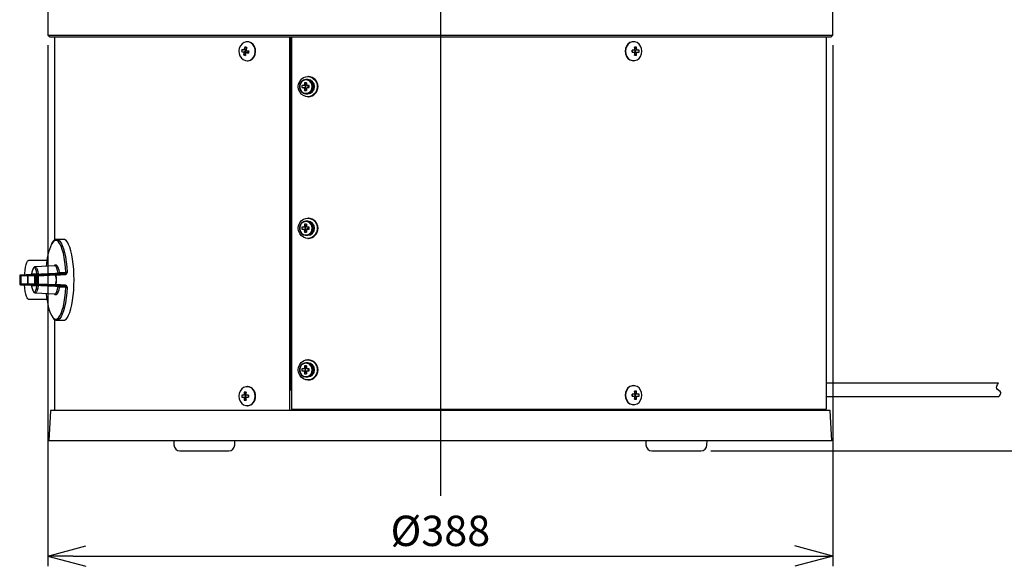
# Model space of a CAD drawing. Extents: x -1866 to 82, y 473 to 1819.
# Drawn here: x -1158 to -671, y 770 to 1041 of the extents above; entities that cross this region are included whole.
import ezdxf

# ---------------------------------------------------------------- set-up
doc = ezdxf.new("R2010")
doc.units = 0
doc.header["$LTSCALE"] = 5
doc.header["$PDMODE"] = 3
doc.layers.get('0').update_dxf_attribs({"linetype": 'CONTINUOUS'})
doc.layers.get('DEFPOINTS').update_dxf_attribs({"linetype": 'CONTINUOUS'})
doc.styles.get("Standard").update_dxf_attribs({"font": 'romans.shx', "bigfont": 'extfont.shx'})
doc.dimstyles.new('IMCADLT', dxfattribs={"dimtxt": 15, "dimasz": 12.5, "dimexe": 5, "dimexo": 5, "dimgap": 5, "dimtad": 3, "dimdsep": 46, "dimtxsty": 'Standard', "dimblk1": 'ARROW', "dimblk2": 'ARROW', "dimsah": 1, "dimcen": 0, "dimadec": 0, "dimazin": 0, "dimtfac": 0.45, "dimtmove": 0, "dimatfit": 1, "dimldrblk": 'ARROW', "dimfxl": 1, "dimtolj": 1, "dimarcsym": 0})

# ---------------------------------------------------------------- blocks, each defined once
blk = doc.blocks.new('ARROW')
for p, q in [((0, 0), (-1.5, 0.402)), ((0, 0), (-1.5, -0.402)), ((-1, 0), (0, 0))]:
    blk.add_line(p, q)
blk = doc.blocks.new('*D20')
at = {"color": 0, "lineweight": -2}
for p, q in [((-1143.88, 1027.94), (-1143.88, 770.37)), ((-755.88, 1027.94), (-755.88, 770.37)), ((-1131.38, 775.37), (-768.38, 775.37))]:
    blk.add_line(p, q, dxfattribs=at)
at = {"layer": 'DEFPOINTS', "color": 0}
for p in [(-1143.88, 1032.94), (-755.88, 1032.94), (-755.88, 775.37)]:
    blk.add_point(p, dxfattribs=at)
at = {"color": 0, "lineweight": -2, "xscale": 12.5, "yscale": 12.5, "zscale": 12.5, "rotation": 180}
blk.add_blockref('ARROW', (-1143.88, 775.37), dxfattribs=at)
at = {"color": 0, "lineweight": -2, "xscale": 12.5, "yscale": 12.5, "zscale": 12.5}
blk.add_blockref('ARROW', (-755.88, 775.37), dxfattribs=at)
at = {"color": 0, "insert": (-949.88, 787.87), "char_height": 15, "attachment_point": 5}
blk.add_mtext('%%c\\A1;388', dxfattribs=at)
blk = doc.blocks.new('*D21')
at = {"color": 0, "lineweight": -2}
for p, q in [((-524.2, 869.94), (-524.2, 923.16)), ((-558.55, 857.44), (-519.2, 857.44)), ((-524.2, 857.44), (-524.2, 827.44)), ((-816.13, 827.44), (-519.2, 827.44)), ((-524.2, 814.94), (-524.2, 802.44))]:
    blk.add_line(p, q, dxfattribs=at)
at = {"layer": 'DEFPOINTS', "color": 0}
for p in [(-563.55, 857.44), (-821.13, 827.44), (-524.2, 827.44)]:
    blk.add_point(p, dxfattribs=at)
at = {"color": 0, "lineweight": -2, "xscale": 12.5, "yscale": 12.5, "zscale": 12.5}
for p, rotation in [((-524.2, 857.44), 270), ((-524.2, 827.44), 90)]:
    blk.add_blockref('ARROW', p, dxfattribs=dict(at, rotation=rotation))
at = {"color": 0, "insert": (-536.7, 906.02), "char_height": 15, "attachment_point": 5, "rotation": 90}
blk.add_mtext('\\A1;30', dxfattribs=at)

msp = doc.modelspace()

# ---------------------------------------------------------------- linework, layer by layer
at = {"ltscale": 5}
msp.add_line((-949.878, 1312.161), (-949.878, 805.135), dxfattribs=at)
for p, q in [((-1143.878, 1045.938), (-1143.878, 1032.938)), ((-755.878, 1032.938), (-755.878, 1045.938)), ((-1143.878, 1032.938), (-755.878, 1032.938)), ((-1143.878, 1032.938), (-1142.878, 1031.938)), ((-756.878, 1031.938), (-1142.878, 1031.938)), ((-1140.678, 1031.938), (-1140.678, 931.516)), ((-1024.443, 1031.938), (-1024.443, 847.438)), ((-1023.895, 1031.938), (-1023.895, 1016.438)), ((-1023.52, 1031.938), (-1023.52, 847.938)), ((-759.078, 862.438), (-759.078, 1031.938)), ((-756.878, 1031.938), (-755.878, 1032.938)), ((-1046.46, 1026.975), (-1045.775, 1026.172)), ((-1045.278, 1029.638), (-1045.423, 1029.638)), ((-854.334, 1029.638), (-854.478, 1029.638)), ((-1048.117, 1024.814), (-1046.474, 1024.643)), ((-1047.121, 1023.1), (-1046.205, 1023.868)), ((-1046.302, 1025.654), (-1046.474, 1024.643)), ((-1046.125, 1024.564), (-1046.474, 1024.643)), ((-1046.066, 1024.071), (-1046.014, 1024.373)), ((-1044.625, 1024.222), (-1044.974, 1024.302)), ((-854.006, 1025.453), (-855.114, 1025.453)), ((-855.114, 1024.423), (-854.006, 1024.423)), ((-853.847, 1025.615), (-853.878, 1025.641)), ((-853.878, 1024.235), (-853.847, 1024.26)), ((-853.847, 1025.675), (-853.847, 1025.615)), ((-853.847, 1024.26), (-853.847, 1024.201)), ((-852.958, 1026.913), (-853.744, 1026.129)), ((-852.958, 1022.963), (-853.744, 1023.747)), ((-853.351, 1024.423), (-853.351, 1025.453)), ((-851.694, 1025.453), (-852.533, 1025.453)), ((-852.533, 1024.423), (-851.694, 1024.423)), ((-1045.423, 1020.238), (-1045.278, 1020.238)), ((-854.478, 1020.238), (-854.334, 1020.238)), ((-1024.169, 1016.438), (-1024.169, 857.938)), ((-1023.52, 1016.438), (-1024.169, 1016.438)), ((-1015.136, 1012.438), (-1015.409, 1012.438)), ((-1017.429, 1007.953), (-1018.356, 1007.953)), ((-1017.016, 1009.379), (-1016.324, 1008.371)), ((-1016.717, 1007.953), (-1016.717, 1006.923)), ((-1016.324, 1008.115), (-1016.324, 1008.371)), ((-1016.127, 1008.371), (-1016.324, 1008.371)), ((-1015.751, 1010.938), (-1016.222, 1010.938)), ((-1014.708, 1007.953), (-1015.798, 1007.953)), ((-1015.409, 1010.938), (-1015.751, 1010.938)), ((-1014.963, 1006.923), (-1014.963, 1007.953)), ((-1018.356, 1006.923), (-1017.429, 1006.923)), ((-1017.016, 1005.497), (-1016.324, 1006.505)), ((-1016.324, 1006.505), (-1016.324, 1006.76)), ((-1016.324, 1006.505), (-1016.127, 1006.505)), ((-1016.222, 1003.938), (-1015.751, 1003.938)), ((-1015.798, 1006.923), (-1014.708, 1006.923)), ((-1015.751, 1003.938), (-1015.409, 1003.938)), ((-1015.409, 1002.438), (-1015.136, 1002.438)), ((-1017.016, 939.379), (-1016.324, 938.371)), ((-1015.751, 940.938), (-1016.222, 940.938)), ((-1015.409, 940.938), (-1015.751, 940.938)), ((-1015.136, 942.438), (-1015.409, 942.438)), ((-1017.429, 937.953), (-1018.356, 937.953)), ((-1018.356, 936.923), (-1017.429, 936.923)), ((-1017.016, 935.497), (-1016.324, 936.505)), ((-1016.717, 937.953), (-1016.717, 936.923)), ((-1016.324, 938.115), (-1016.324, 938.371)), ((-1016.127, 938.371), (-1016.324, 938.371)), ((-1016.324, 936.505), (-1016.324, 936.76)), ((-1016.324, 936.505), (-1016.127, 936.505)), ((-1014.708, 937.953), (-1015.798, 937.953)), ((-1015.798, 936.923), (-1014.708, 936.923)), ((-1014.963, 936.923), (-1014.963, 937.953)), ((-1139.602, 931.933), (-1139.49, 931.938)), ((-1136.109, 931.938), (-1139.49, 931.938)), ((-1016.222, 933.938), (-1015.751, 933.938)), ((-1015.751, 933.938), (-1015.409, 933.938)), ((-1015.409, 932.438), (-1015.136, 932.438)), ((-1144.38, 921.438), (-1153.469, 921.438)), ((-1140.456, 918.912), (-1150.163, 918.386)), ((-1140.456, 918.912), (-1140.507, 918.907)), ((-1135.428, 915.013), (-1138.731, 915.013)), ((-1138.274, 915.512), (-1135.011, 915.512)), ((-1157.819, 913.83), (-1157.802, 913.83)), ((-1157.819, 913.83), (-1157.819, 910.046)), ((-1157.802, 913.83), (-1157.802, 910.046)), ((-1157.261, 913.83), (-1157.802, 913.83)), ((-1152.051, 914.644), (-1157.344, 914.329)), ((-1157.344, 914.329), (-1156.803, 914.329)), ((-1157.261, 913.83), (-1157.227, 913.83)), ((-1157.261, 910.046), (-1157.261, 913.83)), ((-1153.815, 913.907), (-1157.227, 913.83)), ((-1157.227, 913.83), (-1157.227, 910.046)), ((-1156.803, 914.329), (-1153.39, 914.407)), ((-1153.815, 909.968), (-1153.815, 913.907)), ((-1150.312, 913.908), (-1153.781, 913.908)), ((-1153.781, 913.908), (-1153.781, 909.968)), ((-1153.324, 914.408), (-1149.854, 914.408)), ((-1149.726, 914.437), (-1152.385, 914.437)), ((-1152.367, 914.447), (-1152.34, 914.449)), ((-1151.955, 914.869), (-1151.928, 914.936)), ((-1151.928, 914.936), (-1149.268, 914.936)), ((-1150.312, 909.968), (-1150.312, 913.908)), ((-1150.296, 913.907), (-1150.296, 909.968)), ((-1149.746, 913.83), (-1150.296, 913.907)), ((-1149.823, 914.407), (-1149.273, 914.329)), ((-1149.746, 910.046), (-1149.746, 913.83)), ((-1149.746, 913.83), (-1149.73, 913.83)), ((-1149.189, 913.83), (-1149.73, 913.83)), ((-1149.73, 913.83), (-1149.73, 910.046)), ((-1149.273, 914.329), (-1148.731, 914.329)), ((-1149.189, 910.046), (-1149.189, 913.83)), ((-1149.189, 913.83), (-1148.736, 913.83)), ((-1140.144, 914.258), (-1148.736, 913.83)), ((-1148.736, 913.83), (-1148.736, 910.046)), ((-1148.731, 914.329), (-1140.139, 914.757)), ((-1157.802, 910.046), (-1157.819, 910.046)), ((-1157.802, 910.046), (-1157.261, 910.046)), ((-1156.803, 909.547), (-1157.344, 909.547)), ((-1157.344, 909.547), (-1152.051, 909.231)), ((-1157.227, 910.046), (-1157.261, 910.046)), ((-1157.227, 910.046), (-1153.815, 909.968)), ((-1153.39, 909.469), (-1156.803, 909.547)), ((-1153.781, 909.968), (-1150.312, 909.968)), ((-1149.854, 909.468), (-1153.324, 909.468)), ((-1152.385, 909.439), (-1149.726, 909.439)), ((-1149.268, 908.94), (-1151.928, 908.94)), ((-1150.296, 909.968), (-1149.746, 910.046)), ((-1150.163, 905.49), (-1140.456, 904.963)), ((-1149.273, 909.547), (-1149.823, 909.469)), ((-1149.73, 910.046), (-1149.746, 910.046)), ((-1149.73, 910.046), (-1149.189, 910.046)), ((-1148.731, 909.547), (-1149.273, 909.547)), ((-1148.736, 910.046), (-1149.189, 910.046)), ((-1148.736, 910.046), (-1140.144, 909.618)), ((-1140.139, 909.119), (-1148.731, 909.547)), ((-1138.731, 908.863), (-1135.428, 908.863)), ((-1135.011, 908.363), (-1138.274, 908.363)), ((-1153.469, 902.438), (-1144.38, 902.438)), ((-1140.456, 904.963), (-1140.405, 904.963)), ((-1140.678, 892.363), (-1140.678, 847.438)), ((-1139.377, 891.943), (-1139.49, 891.938)), ((-1139.49, 891.938), (-1136.109, 891.938)), ((-1015.136, 872.438), (-1015.409, 872.438)), ((-1017.429, 867.953), (-1018.356, 867.953)), ((-1018.356, 866.923), (-1017.429, 866.923)), ((-1017.016, 869.379), (-1016.324, 868.371)), ((-1017.016, 865.497), (-1016.324, 866.505)), ((-1016.717, 867.953), (-1016.717, 866.923)), ((-1016.324, 868.115), (-1016.324, 868.371)), ((-1016.127, 868.371), (-1016.324, 868.371)), ((-1016.324, 866.505), (-1016.324, 866.76)), ((-1016.324, 866.505), (-1016.127, 866.505)), ((-1015.751, 870.938), (-1016.222, 870.938)), ((-1014.708, 867.953), (-1015.798, 867.953)), ((-1015.798, 866.923), (-1014.708, 866.923)), ((-1015.409, 870.938), (-1015.751, 870.938)), ((-1014.963, 866.923), (-1014.963, 867.953)), ((-1016.222, 863.938), (-1015.751, 863.938)), ((-1015.751, 863.938), (-1015.409, 863.938)), ((-1015.409, 862.438), (-1015.136, 862.438)), ((-759.078, 862.438), (-759.158, 862.438)), ((-759.158, 862.438), (-759.158, 847.938)), ((-1045.278, 859.138), (-1045.423, 859.138)), ((-1024.169, 857.938), (-1023.52, 857.938)), ((-1023.895, 857.938), (-1023.895, 857.438)), ((-1023.52, 857.438), (-1023.895, 857.438)), ((-854.334, 859.638), (-854.478, 859.638)), ((-852.958, 856.913), (-853.744, 856.129)), ((-674.044, 860.838), (-759.158, 860.838)), ((-1047.224, 854.953), (-1048.063, 854.953)), ((-1048.063, 853.923), (-1047.224, 853.923)), ((-1046.799, 856.413), (-1046.013, 855.629)), ((-1046.799, 852.463), (-1046.013, 853.247)), ((-1046.406, 854.953), (-1046.406, 853.923)), ((-1045.909, 855.115), (-1045.909, 855.175)), ((-1045.879, 855.141), (-1045.909, 855.115)), ((-1045.909, 853.76), (-1045.879, 853.735)), ((-1045.909, 853.701), (-1045.909, 853.76)), ((-1044.642, 854.953), (-1045.751, 854.953)), ((-1045.751, 853.923), (-1044.642, 853.923)), ((-854.006, 855.453), (-855.114, 855.453)), ((-855.114, 854.423), (-854.006, 854.423)), ((-853.847, 855.615), (-853.878, 855.641)), ((-853.878, 854.235), (-853.847, 854.26)), ((-853.847, 855.675), (-853.847, 855.615)), ((-853.847, 854.26), (-853.847, 854.201)), ((-852.958, 852.963), (-853.744, 853.747)), ((-853.351, 854.423), (-853.351, 855.453)), ((-851.694, 855.453), (-852.533, 855.453)), ((-852.533, 854.423), (-851.694, 854.423)), ((-674.044, 854.038), (-759.158, 854.038)), ((-1142.592, 847.438), (-1143.378, 832.438)), ((-757.164, 847.438), (-1142.592, 847.438)), ((-1045.423, 849.738), (-1045.278, 849.738)), ((-1023.52, 847.938), (-759.158, 847.938)), ((-854.478, 850.238), (-854.334, 850.238)), ((-761.188, 847.438), (-761.188, 847.938)), ((-756.378, 832.438), (-757.164, 847.438)), ((-756.378, 832.438), (-1143.378, 832.438)), ((-1081.676, 832.438), (-1081.624, 830.363)), ((-1051.478, 830.363), (-1051.426, 832.438)), ((-848.331, 832.438), (-848.279, 830.363)), ((-818.133, 830.363), (-818.081, 832.438)), ((-1078.625, 827.438), (-1054.477, 827.438)), ((-845.28, 827.438), (-821.132, 827.438))]:
    msp.add_line(p, q)
at = {"flags": 128}
for points in [[(-1046.209, 1020.327), (-1045.052, 1020.257), (-1043.925, 1020.567), (-1042.92, 1021.232), (-1042.117, 1022.196), (-1041.582, 1023.382), (-1041.358, 1024.695), (-1041.463, 1026.027), (-1041.889, 1027.271), (-1042.602, 1028.326), (-1043.543, 1029.107), (-1044.636, 1029.549), (-1045.793, 1029.618), (-1046.92, 1029.308), (-1047.925, 1028.644), (-1048.728, 1027.68), (-1049.264, 1026.493), (-1049.487, 1025.181), (-1049.382, 1023.849), (-1048.956, 1022.605), (-1048.244, 1021.55), (-1047.303, 1020.769), (-1046.209, 1020.327)], [(-1045.278, 1020.238), (-1044.908, 1020.257), (-1043.781, 1020.567), (-1042.775, 1021.232), (-1041.973, 1022.196), (-1041.437, 1023.382), (-1041.213, 1024.695), (-1041.319, 1026.027), (-1041.745, 1027.271), (-1042.457, 1028.326), (-1043.398, 1029.107), (-1044.492, 1029.549), (-1045.278, 1029.638)], [(-854.478, 1029.638), (-855.058, 1029.59), (-856.169, 1029.213), (-857.144, 1028.49), (-857.903, 1027.479), (-858.384, 1026.262), (-858.549, 1024.938), (-858.384, 1023.614), (-857.903, 1022.397), (-857.144, 1021.386), (-856.169, 1020.663), (-855.058, 1020.286), (-854.478, 1020.238)], [(-850.264, 1024.938), (-850.429, 1026.262), (-850.91, 1027.479), (-851.669, 1028.49), (-852.643, 1029.213), (-853.755, 1029.59), (-854.913, 1029.59), (-856.025, 1029.213), (-857, 1028.49), (-857.758, 1027.479), (-858.24, 1026.262), (-858.404, 1024.938), (-858.24, 1023.614), (-857.758, 1022.397), (-857, 1021.386), (-856.025, 1020.663), (-854.913, 1020.286), (-853.755, 1020.286), (-852.643, 1020.663), (-851.669, 1021.386), (-850.91, 1022.397), (-850.429, 1023.614), (-850.264, 1024.938)], [(-1020.108, 1007.438), (-1019.934, 1008.787), (-1019.424, 1010.036), (-1018.616, 1011.092), (-1017.571, 1011.877), (-1016.365, 1012.333), (-1015.089, 1012.426), (-1013.836, 1012.149), (-1012.7, 1011.523), (-1011.765, 1010.593), (-1011.1, 1009.43), (-1010.755, 1008.119), (-1010.755, 1006.757), (-1011.1, 1005.446), (-1011.765, 1004.283), (-1012.7, 1003.353), (-1013.836, 1002.727), (-1015.089, 1002.45), (-1016.365, 1002.543), (-1017.571, 1002.999), (-1018.616, 1003.784), (-1019.424, 1004.84), (-1019.934, 1006.089), (-1020.108, 1007.438)], [(-1012.933, 1007.438), (-1013.111, 1008.574), (-1013.627, 1009.588), (-1014.423, 1010.368), (-1015.415, 1010.831), (-1016.494, 1010.926), (-1017.543, 1010.643), (-1018.45, 1010.013), (-1019.115, 1009.104), (-1019.466, 1008.014), (-1019.466, 1006.862), (-1019.115, 1005.772), (-1018.45, 1004.863), (-1017.543, 1004.233), (-1016.494, 1003.95), (-1015.415, 1004.045), (-1014.423, 1004.508), (-1013.627, 1005.288), (-1013.111, 1006.301), (-1012.933, 1007.438)], [(-1013.204, 1007.438), (-1013.374, 1008.517), (-1013.863, 1009.48), (-1014.62, 1010.221), (-1015.561, 1010.66), (-1016.586, 1010.751), (-1017.583, 1010.482), (-1018.444, 1009.884), (-1019.075, 1009.02), (-1019.409, 1007.985), (-1019.409, 1006.891), (-1019.075, 1005.856), (-1018.444, 1004.992), (-1017.583, 1004.394), (-1016.586, 1004.125), (-1015.561, 1004.216), (-1014.62, 1004.655), (-1013.863, 1005.396), (-1013.374, 1006.359), (-1013.204, 1007.438)], [(-1015.799, 1007.438), (-1015.796, 1007.457), (-1015.785, 1007.474), (-1015.77, 1007.485), (-1015.751, 1007.489), (-1015.733, 1007.485), (-1015.718, 1007.474), (-1015.707, 1007.457), (-1015.704, 1007.438), (-1015.707, 1007.419), (-1015.718, 1007.402), (-1015.733, 1007.391), (-1015.751, 1007.387), (-1015.77, 1007.391), (-1015.785, 1007.402), (-1015.796, 1007.419), (-1015.799, 1007.438)], [(-1020.108, 937.438), (-1019.934, 938.787), (-1019.424, 940.036), (-1018.616, 941.092), (-1017.571, 941.877), (-1016.365, 942.333), (-1015.089, 942.426), (-1013.836, 942.149), (-1012.7, 941.523), (-1011.765, 940.593), (-1011.1, 939.43), (-1010.755, 938.119), (-1010.755, 936.757), (-1011.1, 935.446), (-1011.765, 934.283), (-1012.7, 933.353), (-1013.836, 932.727), (-1015.089, 932.45), (-1016.365, 932.543), (-1017.571, 932.999), (-1018.616, 933.784), (-1019.424, 934.84), (-1019.934, 936.089), (-1020.108, 937.438)], [(-1012.933, 937.438), (-1013.111, 938.574), (-1013.627, 939.588), (-1014.423, 940.368), (-1015.415, 940.831), (-1016.494, 940.926), (-1017.543, 940.643), (-1018.45, 940.013), (-1019.115, 939.104), (-1019.466, 938.014), (-1019.466, 936.862), (-1019.115, 935.772), (-1018.45, 934.863), (-1017.543, 934.233), (-1016.494, 933.95), (-1015.415, 934.045), (-1014.423, 934.508), (-1013.627, 935.288), (-1013.111, 936.302), (-1012.933, 937.438)], [(-1013.204, 937.438), (-1013.374, 938.517), (-1013.863, 939.48), (-1014.62, 940.221), (-1015.561, 940.66), (-1016.586, 940.751), (-1017.583, 940.482), (-1018.444, 939.884), (-1019.075, 939.02), (-1019.409, 937.985), (-1019.409, 936.891), (-1019.075, 935.856), (-1018.444, 934.992), (-1017.583, 934.394), (-1016.586, 934.125), (-1015.561, 934.216), (-1014.62, 934.655), (-1013.863, 935.396), (-1013.374, 936.359), (-1013.204, 937.438)], [(-1015.799, 937.438), (-1015.796, 937.457), (-1015.785, 937.474), (-1015.77, 937.485), (-1015.751, 937.489), (-1015.733, 937.485), (-1015.718, 937.474), (-1015.707, 937.457), (-1015.704, 937.438), (-1015.707, 937.419), (-1015.718, 937.402), (-1015.733, 937.391), (-1015.751, 937.387), (-1015.77, 937.391), (-1015.785, 937.402), (-1015.796, 937.419), (-1015.799, 937.438)], [(-1139.096, 931.141), (-1139.275, 931.251), (-1139.973, 931.438), (-1140.67, 931.251), (-1141.354, 930.693), (-1142.012, 929.775), (-1142.127, 929.573)], [(-1139.49, 931.938), (-1138.774, 931.746), (-1138.073, 931.174), (-1137.398, 930.233), (-1136.764, 928.94), (-1136.182, 927.322), (-1135.663, 925.408), (-1135.218, 923.235), (-1134.855, 920.846), (-1134.581, 918.286), (-1134.401, 915.604)], [(-1135.011, 915.512), (-1135.187, 918.127), (-1135.454, 920.624), (-1135.808, 922.953), (-1136.242, 925.071), (-1136.747, 926.937), (-1137.315, 928.515), (-1137.933, 929.775), (-1138.591, 930.693), (-1139.096, 931.141)], [(-1130.932, 911.938), (-1130.979, 914.604), (-1131.116, 917.222), (-1131.343, 919.746), (-1131.655, 922.13), (-1132.046, 924.333), (-1132.51, 926.314), (-1133.038, 928.039), (-1133.621, 929.477), (-1134.248, 930.602), (-1134.909, 931.393), (-1135.591, 931.838), (-1136.109, 931.938)], [(-1155.374, 914.446), (-1155.333, 915.076), (-1155.17, 916.765), (-1154.941, 918.269), (-1154.656, 919.529), (-1154.326, 920.497), (-1153.962, 921.137), (-1153.579, 921.423), (-1153.469, 921.438)], [(-1149.268, 914.936), (-1149.513, 916.159), (-1149.831, 917.097), (-1150.201, 917.686), (-1150.598, 917.887), (-1150.995, 917.686), (-1151.365, 917.097), (-1151.683, 916.159), (-1151.928, 914.936)], [(-1150.163, 918.386), (-1149.934, 918.337), (-1149.533, 917.945), (-1149.17, 917.185), (-1148.866, 916.103), (-1148.64, 914.767)], [(-1140.676, 918.9), (-1140.649, 918.94), (-1140.202, 919.359), (-1139.743, 919.359), (-1139.296, 918.94), (-1138.887, 918.125), (-1138.54, 916.961), (-1138.274, 915.512)], [(-1138.845, 915.274), (-1139.093, 916.625), (-1139.417, 917.712), (-1139.799, 918.472), (-1140.216, 918.864), (-1140.456, 918.912)], [(-1136.109, 891.938), (-1135.591, 892.038), (-1134.909, 892.483), (-1134.248, 893.274), (-1133.621, 894.399), (-1133.038, 895.837), (-1132.51, 897.561), (-1132.046, 899.543), (-1131.655, 901.746), (-1131.343, 904.13), (-1131.116, 906.654), (-1130.979, 909.272), (-1130.932, 911.938)], [(-1153.469, 902.438), (-1153.745, 902.531), (-1154.121, 902.971), (-1154.472, 903.756), (-1154.785, 904.855), (-1155.047, 906.226), (-1155.248, 907.817), (-1155.374, 909.429)], [(-1151.928, 908.94), (-1151.683, 907.717), (-1151.365, 906.779), (-1150.995, 906.19), (-1150.598, 905.989), (-1150.201, 906.19), (-1149.831, 906.779), (-1149.513, 907.717), (-1149.268, 908.94)], [(-1148.64, 909.109), (-1148.866, 907.773), (-1149.17, 906.691), (-1149.533, 905.931), (-1149.934, 905.539), (-1150.163, 905.49)], [(-1138.274, 908.363), (-1138.54, 906.915), (-1138.887, 905.751), (-1139.296, 904.936), (-1139.743, 904.516), (-1140.202, 904.516), (-1140.649, 904.936), (-1140.676, 904.975)], [(-1140.405, 904.963), (-1140.216, 905.012), (-1139.799, 905.404), (-1139.417, 906.164), (-1139.093, 907.251), (-1138.845, 908.602)], [(-1134.401, 908.272), (-1134.581, 905.59), (-1134.855, 903.03), (-1135.218, 900.64), (-1135.663, 898.468), (-1136.182, 896.554), (-1136.764, 894.936), (-1137.398, 893.643), (-1138.073, 892.702), (-1138.774, 892.13), (-1139.377, 891.943)], [(-1138.665, 893.103), (-1138.591, 893.183), (-1137.933, 894.101), (-1137.315, 895.361), (-1136.747, 896.939), (-1136.242, 898.805), (-1135.808, 900.923), (-1135.454, 903.252), (-1135.187, 905.749), (-1135.011, 908.363)], [(-1144.708, 905.194), (-1144.491, 903.252), (-1144.137, 900.923), (-1143.703, 898.805), (-1143.198, 896.939), (-1142.63, 895.361), (-1142.012, 894.101), (-1141.517, 893.374)], [(-1141.517, 893.374), (-1141.354, 893.183), (-1140.67, 892.625), (-1139.973, 892.438), (-1139.275, 892.625), (-1138.665, 893.103)], [(-1020.108, 867.438), (-1019.934, 868.787), (-1019.424, 870.036), (-1018.616, 871.092), (-1017.571, 871.877), (-1016.365, 872.333), (-1015.089, 872.426), (-1013.836, 872.149), (-1012.7, 871.523), (-1011.765, 870.593), (-1011.1, 869.43), (-1010.755, 868.119), (-1010.755, 866.757), (-1011.1, 865.446), (-1011.765, 864.283), (-1012.7, 863.353), (-1013.836, 862.727), (-1015.089, 862.45), (-1016.365, 862.543), (-1017.571, 862.999), (-1018.616, 863.784), (-1019.424, 864.84), (-1019.934, 866.089), (-1020.108, 867.438)], [(-1012.933, 867.438), (-1013.111, 868.574), (-1013.627, 869.588), (-1014.423, 870.368), (-1015.415, 870.831), (-1016.494, 870.926), (-1017.543, 870.643), (-1018.45, 870.013), (-1019.115, 869.104), (-1019.466, 868.014), (-1019.466, 866.862), (-1019.115, 865.772), (-1018.45, 864.863), (-1017.543, 864.233), (-1016.494, 863.95), (-1015.415, 864.045), (-1014.423, 864.508), (-1013.627, 865.288), (-1013.111, 866.302), (-1012.933, 867.438)], [(-1013.204, 867.438), (-1013.374, 868.517), (-1013.863, 869.48), (-1014.62, 870.221), (-1015.561, 870.66), (-1016.586, 870.751), (-1017.583, 870.482), (-1018.444, 869.884), (-1019.075, 869.02), (-1019.409, 867.985), (-1019.409, 866.891), (-1019.075, 865.856), (-1018.444, 864.992), (-1017.583, 864.394), (-1016.586, 864.125), (-1015.561, 864.216), (-1014.62, 864.655), (-1013.863, 865.396), (-1013.374, 866.359), (-1013.204, 867.438)], [(-1015.799, 867.438), (-1015.796, 867.457), (-1015.785, 867.474), (-1015.77, 867.485), (-1015.751, 867.489), (-1015.733, 867.485), (-1015.718, 867.474), (-1015.707, 867.457), (-1015.704, 867.438), (-1015.707, 867.419), (-1015.718, 867.402), (-1015.733, 867.391), (-1015.751, 867.387), (-1015.77, 867.391), (-1015.785, 867.402), (-1015.796, 867.419), (-1015.799, 867.438)], [(-1041.352, 854.438), (-1041.517, 855.762), (-1041.998, 856.979), (-1042.757, 857.99), (-1043.732, 858.713), (-1044.843, 859.09), (-1046.002, 859.09), (-1047.113, 858.713), (-1048.088, 857.99), (-1048.847, 856.979), (-1049.328, 855.762), (-1049.493, 854.438), (-1049.328, 853.114), (-1048.847, 851.897), (-1048.088, 850.886), (-1047.113, 850.163), (-1046.002, 849.786), (-1044.843, 849.786), (-1043.732, 850.163), (-1042.757, 850.886), (-1041.998, 851.897), (-1041.517, 853.114), (-1041.352, 854.438)], [(-854.478, 859.638), (-855.058, 859.59), (-856.169, 859.213), (-857.144, 858.49), (-857.903, 857.479), (-858.384, 856.262), (-858.549, 854.938), (-858.384, 853.614), (-857.903, 852.397), (-857.144, 851.386), (-856.169, 850.663), (-855.058, 850.286), (-854.478, 850.238)], [(-850.264, 854.938), (-850.429, 856.262), (-850.91, 857.479), (-851.669, 858.49), (-852.643, 859.213), (-853.755, 859.59), (-854.913, 859.59), (-856.025, 859.213), (-857, 858.49), (-857.758, 857.479), (-858.24, 856.262), (-858.404, 854.938), (-858.24, 853.614), (-857.758, 852.397), (-857, 851.386), (-856.025, 850.663), (-854.913, 850.286), (-853.755, 850.286), (-852.643, 850.663), (-851.669, 851.386), (-850.91, 852.397), (-850.429, 853.614), (-850.264, 854.938)]]:
    msp.add_lwpolyline(points, dxfattribs=at)
for centre, radius, start, end in [((-1034.979, 1023.012), 12.146, 160.95836, 166.38278), ((-1048.973, 1013.902), 13.312, 75.2521, 79.1158), ((-1040.931, 1024.108), 7.221, 166.24632, 174.3879), ((-1041.354, 1048.682), 24.807, 254.18114, 256.14124), ((-1041.192, 1049.658), 24.771, 254.18067, 256.14366), ((-1046.327, 1024.897), 1.015, 197.18152, 223.12984), ((-1046.44, 1025.077), 0.866, 113.32309, 142.19837), ((-1036.351, 1023.133), 10.77, 174.2978, 180.17552), ((-1044.811, 1031.227), 8.449, 254.13835, 260.22769), ((-1035.476, 1022.934), 10.77, 174.29775, 180.17557), ((-1045.26, 1024.936), 0.942, 137.35512, 203.27938), ((-1046.535, 1024.799), 0.865, 293.32314, 322.20266), ((-1045.324, 1024.902), 0.87, 202.8669, 217.4449), ((-1045.406, 1025.042), 0.763, 128.26295, 135.7592), ((-1034.102, 1022.813), 12.147, 160.95876, 166.38238), ((-1046.648, 1024.979), 1.015, 17.18304, 43.12483), ((-1034.405, 1078.848), 55.767, 258.15533, 259.29755), ((-1034.242, 1079.813), 55.72, 258.15554, 259.2987), ((-1045.661, 1024.937), 0.936, 317.27274, 9.4381), ((-932.945, 1005.493), 113.346, 170.05855, 170.57677), ((-953.956, 1024.938), 98.843, 359.70147, 0.29853), ((-854.077, 1024.938), 0.954, 147.32859, 212.67141), ((-853.171, 1025.023), 0.939, 125.43977, 152.7744), ((-853.171, 1024.853), 0.939, 207.2269, 234.56144), ((-853.404, 1016.774), 10.148, 87.48108, 92.51892), ((-865.086, 1024.994), 11.399, 3.99846, 9.69251), ((-865.087, 1024.882), 11.4, 350.30773, 356.00148), ((-853.404, 1033.107), 10.153, 267.48236, 272.51764), ((-854.379, 1025.013), 0.804, 33.20993, 48.57602), ((-854.379, 1024.863), 0.804, 311.42281, 326.78604), ((-854.51, 1024.938), 0.954, 327.32859, 32.67141), ((-864.194, 1024.994), 11.399, 3.99846, 9.69251), ((-864.195, 1024.882), 11.4, 350.30773, 356.00148), ((-853.368, 1025.023), 0.939, 27.22797, 54.55786), ((-853.368, 1024.853), 0.939, 305.44093, 332.77073), ((-858.922, 1024.938), 7.247, 355.9247, 4.0753), ((-1015.358, 1007.438), 5.005, 272.54707, 87.45293), ((-1009.531, 1007.438), 8.84, 176.66009, 183.33991), ((-1016.571, 1007.478), 0.981, 122.49316, 151.06874), ((-999.385, 1007.495), 17.731, 173.90061, 177.38038), ((-1016.532, 996.715), 12.674, 87.81168, 92.18832), ((-1015.747, 1007.438), 0.893, 144.79436, 215.20564), ((-1015.803, 1007.473), 0.827, 129.03785, 144.52607), ((-1015.832, 1007.51), 0.78, 106.91385, 129.10739), ((-998.41, 1007.495), 17.738, 173.9013, 177.37968), ((-1016.657, 1007.478), 0.981, 28.93068, 57.50613), ((-1015.901, 1007.438), 3.503, 272.45368, 87.54632), ((-1015.559, 1007.438), 3.503, 272.45356, 87.54644), ((-1015.934, 1007.438), 0.893, 324.79385, 35.20615), ((-1071.29, 1007.438), 56.585, 359.47853, 0.52147), ((-1016.571, 1007.398), 0.981, 208.93362, 237.50447), ((-999.383, 1007.381), 17.733, 182.61983, 186.09919), ((-1016.532, 1018.186), 12.699, 267.81599, 272.18401), ((-1015.803, 1007.403), 0.828, 215.47742, 230.95866), ((-1015.832, 1007.366), 0.78, 230.89261, 253.08615), ((-1016.657, 1007.398), 0.981, 302.49624, 331.06695), ((-998.408, 1007.381), 17.74, 182.62053, 186.09849), ((-999.385, 937.495), 17.731, 173.90063, 177.38036), ((-1016.532, 926.702), 12.686, 87.81384, 92.18616), ((-998.41, 937.495), 17.738, 173.90132, 177.37966), ((-1015.901, 937.438), 3.503, 272.45362, 87.54638), ((-1015.559, 937.438), 3.503, 272.45366, 87.54634), ((-1015.358, 937.438), 5.005, 272.54697, 87.45303), ((-1009.531, 937.438), 8.84, 176.66012, 183.33988), ((-1016.571, 937.478), 0.981, 122.49404, 151.06666), ((-1016.571, 937.398), 0.981, 208.93334, 237.50596), ((-999.385, 937.381), 17.731, 182.61964, 186.09937), ((-1016.532, 948.165), 12.677, 267.81227, 272.18773), ((-1015.747, 937.438), 0.893, 144.79449, 215.20551), ((-1015.803, 937.473), 0.827, 129.03698, 144.52432), ((-1015.803, 937.403), 0.827, 215.47568, 230.96302), ((-1015.832, 937.51), 0.78, 106.90541, 129.11583), ((-1015.832, 937.365), 0.78, 230.88417, 253.09459), ((-1016.657, 937.478), 0.981, 28.93277, 57.50525), ((-1016.657, 937.398), 0.981, 302.49475, 331.06723), ((-998.41, 937.381), 17.738, 182.62034, 186.09868), ((-1015.934, 937.438), 0.893, 324.79399, 35.20601), ((-1071.291, 937.438), 56.586, 359.47853, 0.52147), ((-1113.702, 917.084), 31.047, 156.28095, 177.04981), ((-1138.797, 915.961), 0.689, 266.00391, 319.37033), ((-1138.517, 915.261), 0.328, 177.83721, 229.24401), ((-1138.766, 915.505), 0.493, 274.07632, 0.90488), ((-1135.793, 914.64), 0.522, 353.3925, 45.63429), ((-1134.487, 914.101), 1.505, 86.71605, 110.36956), ((-1157.319, 913.83), 0.5, 93.40953, 180), ((-1157.309, 913.838), 0.493, 94.07632, 180.90488), ((-1156.768, 913.838), 0.493, 94.07816, 180.90304), ((-1156.751, 913.854), 0.478, 96.32232, 182.96494), ((-1153.338, 913.932), 0.477, 96.31746, 182.96896), ((-1153.289, 913.916), 0.493, 94.07816, 180.90304), ((-1152.42, 914.928), 0.493, 274.07458, 0.90661), ((-1149.819, 913.916), 0.493, 94.07632, 180.90488), ((-1149.796, 913.908), 0.5, 93.02443, 180.0186), ((-1149.246, 913.83), 0.5, 93.02615, 180.01773), ((-1149.238, 913.838), 0.493, 94.07816, 180.90304), ((-1149.761, 914.928), 0.493, 274.07642, 0.90477), ((-1148.696, 913.838), 0.493, 94.07632, 180.90488), ((-1146.577, 914.059), 2.171, 172.8584, 186.06782), ((-1148.285, 914.75), 0.356, 177.25568, 227.75914), ((-1137.982, 914.487), 2.174, 172.86833, 186.05789), ((-1132.037, 892.9), 22.844, 110.36151, 110.78601), ((-1140.513, 914.38), 0.531, 353.25539, 45.28683), ((-1157.319, 910.046), 0.5, 180, 266.59047), ((-1157.309, 910.038), 0.493, 179.09426, 265.92454), ((-1156.768, 910.038), 0.493, 179.09611, 265.9227), ((-1156.751, 910.021), 0.478, 177.03456, 263.67818), ((-1153.338, 909.944), 0.477, 177.03199, 263.68075), ((-1153.289, 909.96), 0.493, 179.09611, 265.9227), ((-1152.42, 908.948), 0.493, 359.09339, 85.92542), ((-1149.819, 909.96), 0.493, 179.09426, 265.92454), ((-1149.796, 909.968), 0.5, 179.98227, 266.97385), ((-1149.246, 910.046), 0.5, 179.98178, 266.97434), ((-1149.238, 910.038), 0.493, 179.09611, 265.9227), ((-1149.761, 908.948), 0.493, 359.09523, 85.92358), ((-1148.696, 910.038), 0.493, 179.09426, 265.92454), ((-1146.577, 909.817), 2.171, 173.9321, 187.14168), ((-1148.285, 909.126), 0.356, 132.24086, 182.74432), ((-1137.982, 909.389), 2.174, 173.94211, 187.13167), ((-1132.037, 930.976), 22.844, 249.21399, 249.63849), ((-1140.513, 909.496), 0.531, 314.71255, 6.74523), ((-1138.517, 908.615), 0.328, 130.75347, 182.16411), ((-1138.797, 907.915), 0.689, 40.62767, 93.99681), ((-1138.766, 908.371), 0.493, 359.09339, 85.92542), ((-1135.793, 909.236), 0.522, 314.36788, 6.60596), ((-1134.487, 909.775), 1.505, 249.63135, 273.2844), ((-1015.358, 867.438), 5.005, 272.54702, 87.45298), ((-1009.531, 867.438), 8.84, 176.66009, 183.33991), ((-1016.571, 867.478), 0.981, 122.4936, 151.0677), ((-1016.571, 867.397), 0.981, 208.9323, 237.5064), ((-999.385, 867.495), 17.731, 173.90063, 177.38036), ((-999.384, 867.381), 17.732, 182.61967, 186.09931), ((-1016.532, 856.708), 12.68, 87.81276, 92.18724), ((-1015.747, 867.438), 0.893, 144.79436, 215.20564), ((-1015.803, 867.473), 0.827, 129.03597, 144.52664), ((-1015.803, 867.403), 0.827, 215.47249, 230.9649), ((-1015.832, 867.51), 0.78, 106.90541, 129.11583), ((-1015.832, 867.365), 0.78, 230.88417, 253.09459), ((-998.41, 867.495), 17.738, 173.90132, 177.37966), ((-1016.657, 867.478), 0.981, 28.93173, 57.50569), ((-1016.657, 867.397), 0.981, 302.49431, 331.06827), ((-998.41, 867.381), 17.739, 182.62037, 186.09862), ((-1015.901, 867.438), 3.503, 272.45367, 87.54633), ((-1015.559, 867.438), 3.503, 272.45365, 87.54635), ((-1015.934, 867.438), 0.893, 324.79385, 35.20615), ((-1071.29, 867.438), 56.585, 359.47853, 0.52147), ((-1016.532, 878.174), 12.686, 267.81384, 272.18616), ((-1045.587, 854.758), 4.391, 355.81722, 85.96958), ((-853.404, 846.779), 10.144, 87.47997, 92.52003), ((-865.086, 854.994), 11.399, 3.9985, 9.69245), ((-864.194, 854.994), 11.399, 3.9985, 9.69245), ((-1040.834, 854.438), 7.247, 175.92474, 184.07526), ((-1046.389, 854.523), 0.939, 125.44056, 152.77235), ((-1046.389, 854.353), 0.939, 207.2277, 234.55908), ((-1035.562, 854.494), 11.399, 170.30756, 176.00152), ((-1035.562, 854.382), 11.399, 183.99848, 189.69244), ((-1046.353, 846.277), 10.146, 87.48055, 92.51945), ((-1046.353, 862.599), 10.146, 267.48055, 272.51945), ((-1045.247, 854.438), 0.954, 147.32862, 212.67138), ((-1045.377, 854.512), 0.804, 131.4275, 146.78461), ((-1045.377, 854.363), 0.804, 213.21435, 228.57289), ((-1034.67, 854.494), 11.399, 170.30756, 176.00152), ((-1046.586, 854.523), 0.939, 27.22528, 54.56181), ((-1046.586, 854.353), 0.939, 305.43855, 332.77467), ((-1034.67, 854.382), 11.399, 183.99848, 189.69244), ((-1045.587, 854.118), 4.391, 274.03042, 4.18278), ((-1045.68, 854.438), 0.954, 327.32862, 32.67138), ((-945.8, 854.438), 98.844, 179.70147, 180.29853), ((-953.957, 854.938), 98.844, 359.70147, 0.29853), ((-854.077, 854.938), 0.954, 147.32862, 212.67138), ((-853.171, 855.023), 0.939, 125.4388, 152.77443), ((-853.171, 854.853), 0.939, 207.22557, 234.5612), ((-865.086, 854.882), 11.399, 350.30755, 356.0015), ((-853.404, 863.097), 10.144, 267.47997, 272.52003), ((-854.38, 855.012), 0.804, 33.21479, 48.57246), ((-854.38, 854.864), 0.804, 311.42754, 326.78521), ((-854.51, 854.938), 0.954, 327.32862, 32.67138), ((-864.194, 854.882), 11.399, 350.30755, 356.0015), ((-853.368, 855.023), 0.939, 27.22794, 54.55883), ((-853.368, 854.853), 0.939, 305.44117, 332.77206), ((-858.922, 854.938), 7.247, 355.92474, 4.07526), ((-1078.625, 830.438), 3, 181.4321, 270), ((-1054.477, 830.438), 3, 270, 358.5679), ((-845.28, 830.438), 3, 181.4321, 270), ((-821.132, 830.438), 3, 270, 358.5679)]:
    msp.add_arc(centre, radius, start, end)
for centre, major_axis, ratio, start_param, end_param in [((-1187.906, 912.437), (359.439, 19.498), 0.0007595, 4.8456337, 4.8588717), ((-1154.264, 913.856), (0.5, 0.051), 0.0268528, 0.2590787, 0.4502632), ((-1154.289, 914.355), (1, 0.051), 0.0135295, 0.2611144, 0.4522988), ((-1150.795, 913.856), (0.5, 0.051), 0.0268528, 0.0678943, 0.2590787), ((-1150.82, 914.355), (1, 0.051), 0.0135295, 0.0699299, 0.2611144), ((-1201.26, 911.938), (61.554, 0), 0.3167969, 6.1639411, 6.4024295), ((-1187.88, 911.938), (359.441, 19.998), 0.0007988, 4.8459905, 4.8592284), ((-1201.23, 911.938), (61.683, 0), 0.3242382, 6.1639411, 6.4024295), ((-1154.264, 910.02), (0.5, -0.051), 0.0268528, 5.8329221, 6.0241066), ((-1154.289, 909.521), (1, -0.051), 0.0135295, 5.8308865, 6.0220709), ((-1150.795, 910.02), (0.5, -0.051), 0.0268528, 6.0241066, 6.215291), ((-1150.82, 909.521), (1, -0.051), 0.0135295, 6.0220709, 6.2132554), ((-1187.906, 911.439), (359.439, -19.498), 0.0007595, 1.4243136, 1.4375516), ((-1187.88, 911.938), (359.441, -19.998), 0.0007988, 1.4239569, 1.4371948)]:
    msp.add_ellipse(centre, major_axis=major_axis, ratio=ratio, start_param=start_param, end_param=end_param)
for points, knots in [([(-1047.296, 1024.597), (-1047.253, 1024.596), (-1046.864, 1024.585), (-1046.473, 1024.574), (-1046.125, 1024.564)], [0, 0, 0, 0, 0.1118345, 1, 1, 1, 1]), ([(-1045.953, 1025.574), (-1046.3, 1025.584), (-1046.692, 1025.596), (-1047.08, 1025.606), (-1047.124, 1025.608)], [0, 0, 0, 0, 0.8881674, 1, 1, 1, 1]), ([(-1046.014, 1024.373), (-1046.326, 1024.322), (-1046.677, 1024.264), (-1047.028, 1024.209), (-1047.068, 1024.203)], [0, 0, 0, 0, 0.8881655, 1, 1, 1, 1]), ([(-1046.783, 1025.872), (-1046.746, 1025.866), (-1046.414, 1025.811), (-1046.082, 1025.753), (-1045.788, 1025.702)], [0, 0, 0, 0, 0.1118378, 1, 1, 1, 1]), ([(-1044.974, 1024.302), (-1045.233, 1024.292), (-1045.524, 1024.28), (-1045.818, 1024.269), (-1045.851, 1024.268)], [0, 0, 0, 0, 0.8881651, 1, 1, 1, 1]), ([(-853.847, 1025.615), (-853.544, 1025.668), (-853.203, 1025.726), (-852.861, 1025.782), (-852.823, 1025.788)], [0, 0, 0, 0, 0.8881688, 1, 1, 1, 1]), ([(-852.823, 1024.087), (-852.861, 1024.094), (-853.203, 1024.15), (-853.544, 1024.208), (-853.847, 1024.26)], [0, 0, 0, 0, 0.1118306, 1, 1, 1, 1]), ([(-852.533, 1025.453), (-852.576, 1025.453), (-852.966, 1025.453), (-853.358, 1025.453), (-853.707, 1025.453)], [0, 0, 0, 0, 0.1118339, 1, 1, 1, 1]), ([(-853.707, 1024.423), (-853.358, 1024.423), (-852.966, 1024.423), (-852.576, 1024.423), (-852.533, 1024.423)], [0, 0, 0, 0, 0.8881661, 1, 1, 1, 1]), ([(-1016.477, 1007.953), (-1016.499, 1007.953), (-1016.783, 1007.953), (-1017.1, 1007.953), (-1017.393, 1007.953), (-1017.429, 1007.953)], [0, 0, 0, 0, 0.0699849, 0.8866253, 1, 1, 1, 1]), ([(-1017.098, 1008.306), (-1017.068, 1008.299), (-1016.829, 1008.242), (-1016.571, 1008.179), (-1016.342, 1008.12), (-1016.324, 1008.115)], [0, 0, 0, 0, 0.1133749, 0.9300192, 1, 1, 1, 1]), ([(-1017.429, 1006.923), (-1017.393, 1006.923), (-1017.1, 1006.923), (-1016.783, 1006.923), (-1016.499, 1006.923), (-1016.477, 1006.923)], [0, 0, 0, 0, 0.1133747, 0.9300151, 1, 1, 1, 1]), ([(-1016.324, 1006.76), (-1016.342, 1006.756), (-1016.571, 1006.697), (-1016.829, 1006.634), (-1017.068, 1006.577), (-1017.098, 1006.57)], [0, 0, 0, 0, 0.0699808, 0.8866251, 1, 1, 1, 1]), ([(-1016.477, 937.953), (-1016.499, 937.953), (-1016.783, 937.953), (-1017.1, 937.953), (-1017.393, 937.953), (-1017.429, 937.953)], [0, 0, 0, 0, 0.0699849, 0.8866253, 1, 1, 1, 1]), ([(-1017.429, 936.923), (-1017.393, 936.923), (-1017.1, 936.923), (-1016.783, 936.923), (-1016.499, 936.923), (-1016.477, 936.923)], [0, 0, 0, 0, 0.1133747, 0.9300151, 1, 1, 1, 1]), ([(-1017.098, 938.306), (-1017.068, 938.299), (-1016.829, 938.242), (-1016.571, 938.179), (-1016.342, 938.12), (-1016.324, 938.115)], [0, 0, 0, 0, 0.1133749, 0.9300192, 1, 1, 1, 1]), ([(-1016.324, 936.76), (-1016.342, 936.756), (-1016.571, 936.697), (-1016.829, 936.634), (-1017.068, 936.577), (-1017.098, 936.57)], [0, 0, 0, 0, 0.0699808, 0.8866254, 1, 1, 1, 1]), ([(-1139.641, 931.895), (-1139.719, 931.899), (-1140.051, 931.915), (-1140.611, 931.618), (-1141.276, 931.035), (-1141.761, 930.419), (-1142.014, 929.909), (-1142.071, 929.794)], [0, 0, 0, 0, 0.0815749, 0.3440242, 0.6160144, 0.9137529, 1, 1, 1, 1]), ([(-1150.208, 918.371), (-1150.367, 918.331), (-1150.7, 918.246), (-1151.065, 917.832), (-1151.403, 917.222), (-1151.701, 916.293), (-1151.877, 915.462), (-1151.943, 914.977), (-1151.95, 914.921)], [0, 0, 0, 0, 0.1491302, 0.3104695, 0.5137779, 0.7463886, 0.9704792, 1, 1, 1, 1]), ([(-1148.64, 914.767), (-1147.011, 914.851), (-1143.745, 915.019), (-1140.48, 915.189), (-1138.845, 915.274)], [0, 0, 0, 0, 0.4989694, 1, 1, 1, 1]), ([(-1138.731, 915.013), (-1140.367, 914.925), (-1143.63, 914.75), (-1146.895, 914.574), (-1148.524, 914.486)], [0, 0, 0, 0, 0.5010305, 1, 1, 1, 1]), ([(-1135.011, 915.512), (-1135.011, 915.456), (-1135.011, 915.344), (-1135.083, 915.192), (-1135.199, 915.079), (-1135.323, 915.024), (-1135.402, 915.016), (-1135.428, 915.013)], [0, 0, 0, 0, 0.2308956, 0.4585326, 0.6805828, 0.8978243, 1, 1, 1, 1]), ([(-1135.274, 914.58), (-1135.223, 914.585), (-1135.065, 914.602), (-1134.813, 914.714), (-1134.573, 914.947), (-1134.417, 915.257), (-1134.406, 915.488), (-1134.401, 915.604)], [0, 0, 0, 0, 0.1028581, 0.32151498, 0.54449939, 0.77171323, 1, 1, 1, 1]), ([(-1152.192, 914.46), (-1152.238, 914.457), (-1152.375, 914.448), (-1152.454, 914.439), (-1152.408, 914.437), (-1152.385, 914.437)], [0, 0, 0, 0, 0.2027981, 0.6022557, 1, 1, 1, 1]), ([(-1151.969, 914.871), (-1151.971, 914.84), (-1151.977, 914.76), (-1152.039, 914.652), (-1152.122, 914.559), (-1152.208, 914.501), (-1152.281, 914.468), (-1152.331, 914.454), (-1152.357, 914.449), (-1152.37, 914.446), (-1152.375, 914.446), (-1152.374, 914.446), (-1152.373, 914.446)], [0, 0, 0, 0, 0.1239276, 0.322992, 0.4887668, 0.6284341, 0.7407918, 0.8167986, 0.8667425, 0.9143614, 0.9838108, 1, 1, 1, 1]), ([(-1149.726, 914.437), (-1149.689, 914.437), (-1149.615, 914.438), (-1149.403, 914.445), (-1149.135, 914.456), (-1148.831, 914.47), (-1148.626, 914.481), (-1148.524, 914.486)], [0, 0, 0, 0, 0.2075476, 0.42176, 0.6181688, 0.8089831, 1, 1, 1, 1]), ([(-1148.64, 914.767), (-1148.684, 914.764), (-1148.735, 914.762), (-1148.839, 914.765), (-1148.954, 914.778), (-1149.093, 914.814), (-1149.205, 914.868), (-1149.247, 914.913), (-1149.268, 914.936)], [0, 0, 0, 0, 0.1437761, 0.1684381, 0.3431768, 0.536306, 0.7641531, 1, 1, 1, 1]), ([(-1152.385, 909.439), (-1152.407, 909.439), (-1152.45, 909.438), (-1152.395, 909.431), (-1152.286, 909.422), (-1152.17, 909.414), (-1152.131, 909.412)], [0, 0, 0, 0, 0.288959, 0.5872003, 0.8606556, 1, 1, 1, 1]), ([(-1152.369, 909.429), (-1152.371, 909.43), (-1152.374, 909.43), (-1152.359, 909.428), (-1152.333, 909.422), (-1152.27, 909.405), (-1152.161, 909.353), (-1152.047, 909.241), (-1151.974, 909.113), (-1151.969, 909.031), (-1151.968, 909.007)], [0, 0, 0, 0, 0.06620844, 0.13297724, 0.18678588, 0.25632723, 0.42773008, 0.66862276, 0.90172521, 1, 1, 1, 1]), ([(-1152.131, 909.412), (-1152.199, 909.416), (-1152.311, 909.424), (-1152.352, 909.428), (-1152.367, 909.429)], [0, 0, 0, 0, 0.6140895, 1, 1, 1, 1]), ([(-1151.928, 908.94), (-1151.947, 908.964), (-1151.966, 908.988), (-1151.96, 909.007), (-1151.96, 909.008)], [0, 0, 0, 0, 0.9932417, 1, 1, 1, 1]), ([(-1151.942, 908.903), (-1151.932, 908.833), (-1151.865, 908.345), (-1151.688, 907.54), (-1151.383, 906.602), (-1151.028, 905.984), (-1150.643, 905.587), (-1150.335, 905.542), (-1150.216, 905.525)], [0, 0, 0, 0, 0.0371512, 0.2592429, 0.4843592, 0.7167221, 0.8910402, 1, 1, 1, 1]), ([(-1148.524, 909.39), (-1148.546, 909.391), (-1148.674, 909.398), (-1148.936, 909.411), (-1149.284, 909.426), (-1149.58, 909.437), (-1149.677, 909.439), (-1149.726, 909.439)], [0, 0, 0, 0, 0.041765, 0.2455017, 0.4772277, 0.7391738, 1, 1, 1, 1]), ([(-1149.268, 908.94), (-1149.24, 908.969), (-1149.187, 909.023), (-1149.045, 909.078), (-1148.917, 909.102), (-1148.814, 909.112), (-1148.74, 909.114), (-1148.674, 909.112), (-1148.651, 909.11), (-1148.64, 909.109)], [0, 0, 0, 0, 0.2938698, 0.5643151, 0.726619, 0.7826689, 0.9223438, 0.9633958, 1, 1, 1, 1]), ([(-1138.845, 908.602), (-1140.48, 908.687), (-1143.745, 908.857), (-1147.011, 909.025), (-1148.64, 909.109)], [0, 0, 0, 0, 0.5010306, 1, 1, 1, 1]), ([(-1148.524, 909.39), (-1146.895, 909.302), (-1143.63, 909.126), (-1140.367, 908.951), (-1138.731, 908.863)], [0, 0, 0, 0, 0.4989695, 1, 1, 1, 1]), ([(-1135.428, 908.863), (-1135.374, 908.854), (-1135.268, 908.838), (-1135.135, 908.744), (-1135.043, 908.613), (-1135.006, 908.478), (-1135.01, 908.393), (-1135.011, 908.363)], [0, 0, 0, 0, 0.214999, 0.4314722, 0.6513637, 0.8766049, 1, 1, 1, 1]), ([(-1134.401, 908.272), (-1134.401, 908.333), (-1134.402, 908.508), (-1134.487, 908.785), (-1134.682, 909.054), (-1134.953, 909.244), (-1135.167, 909.279), (-1135.274, 909.296)], [0, 0, 0, 0, 0.121723, 0.3455803, 0.5658459, 0.783561, 1, 1, 1, 1]), ([(-1141.355, 892.98), (-1141.35, 892.973), (-1141.121, 892.64), (-1140.649, 892.294), (-1139.961, 891.933), (-1139.525, 891.966), (-1139.338, 891.98)], [0, 0, 0, 0, 0.0084228, 0.4143623, 0.7488939, 1, 1, 1, 1]), ([(-1016.477, 867.953), (-1016.499, 867.953), (-1016.783, 867.953), (-1017.1, 867.953), (-1017.393, 867.953), (-1017.429, 867.953)], [0, 0, 0, 0, 0.0699849, 0.8866253, 1, 1, 1, 1]), ([(-1017.429, 866.923), (-1017.393, 866.923), (-1017.1, 866.923), (-1016.783, 866.923), (-1016.499, 866.923), (-1016.477, 866.923)], [0, 0, 0, 0, 0.1133747, 0.9300151, 1, 1, 1, 1]), ([(-1017.098, 868.306), (-1017.068, 868.299), (-1016.829, 868.242), (-1016.571, 868.179), (-1016.342, 868.12), (-1016.324, 868.115)], [0, 0, 0, 0, 0.1133748, 0.9300192, 1, 1, 1, 1]), ([(-1016.324, 866.76), (-1016.342, 866.756), (-1016.571, 866.697), (-1016.829, 866.634), (-1017.068, 866.577), (-1017.098, 866.57)], [0, 0, 0, 0, 0.0699808, 0.8866252, 1, 1, 1, 1]), ([(-1046.05, 854.953), (-1046.398, 854.953), (-1046.791, 854.953), (-1047.18, 854.953), (-1047.224, 854.953)], [0, 0, 0, 0, 0.8881661, 1, 1, 1, 1]), ([(-1047.224, 853.923), (-1047.18, 853.923), (-1046.791, 853.923), (-1046.398, 853.923), (-1046.05, 853.923)], [0, 0, 0, 0, 0.1118339, 1, 1, 1, 1]), ([(-1046.934, 855.288), (-1046.895, 855.282), (-1046.554, 855.226), (-1046.213, 855.168), (-1045.909, 855.115)], [0, 0, 0, 0, 0.1118311, 1, 1, 1, 1]), ([(-1045.909, 853.76), (-1046.213, 853.708), (-1046.554, 853.65), (-1046.895, 853.594), (-1046.934, 853.587)], [0, 0, 0, 0, 0.8881689, 1, 1, 1, 1]), ([(-853.847, 855.615), (-853.544, 855.668), (-853.203, 855.726), (-852.861, 855.782), (-852.823, 855.788)], [0, 0, 0, 0, 0.8881688, 1, 1, 1, 1]), ([(-852.823, 854.087), (-852.861, 854.094), (-853.203, 854.15), (-853.544, 854.208), (-853.847, 854.26)], [0, 0, 0, 0, 0.1118312, 1, 1, 1, 1]), ([(-852.533, 855.453), (-852.576, 855.453), (-852.966, 855.453), (-853.358, 855.453), (-853.707, 855.453)], [0, 0, 0, 0, 0.1118339, 1, 1, 1, 1]), ([(-853.707, 854.423), (-853.358, 854.423), (-852.966, 854.423), (-852.576, 854.423), (-852.533, 854.423)], [0, 0, 0, 0, 0.8881661, 1, 1, 1, 1])]:
    msp.add_open_spline(points, degree=3, knots=knots)
msp.add_spline([(-674.044, 854.038), (-672.846, 856.184), (-674.899, 858.235), (-674.044, 860.838)], degree=3)

# ---------------------------------------------------------------- dimensions: what is measured, and where the dimension line sits
dim = msp.add_linear_dim(base=(-755.878, 775.371), p1=(-1143.878, 1032.938), p2=(-755.878, 1032.938), text='%%c<>', dimstyle='IMCADLT')
dim.commit()
dim.dimension.update_dxf_attribs({"geometry": '*D20', "text_midpoint": (-949.878, 787.871)})
dim = msp.add_linear_dim(base=(-524.2, 827.438), p1=(-563.546, 857.438), p2=(-821.132, 827.438), angle=90, dimstyle='IMCADLT')
dim.commit()
dim.dimension.update_dxf_attribs({"geometry": '*D21', "text_midpoint": (-524.2, 906.017), "dimtype": 160})

doc.saveas('drawing.dxf')
